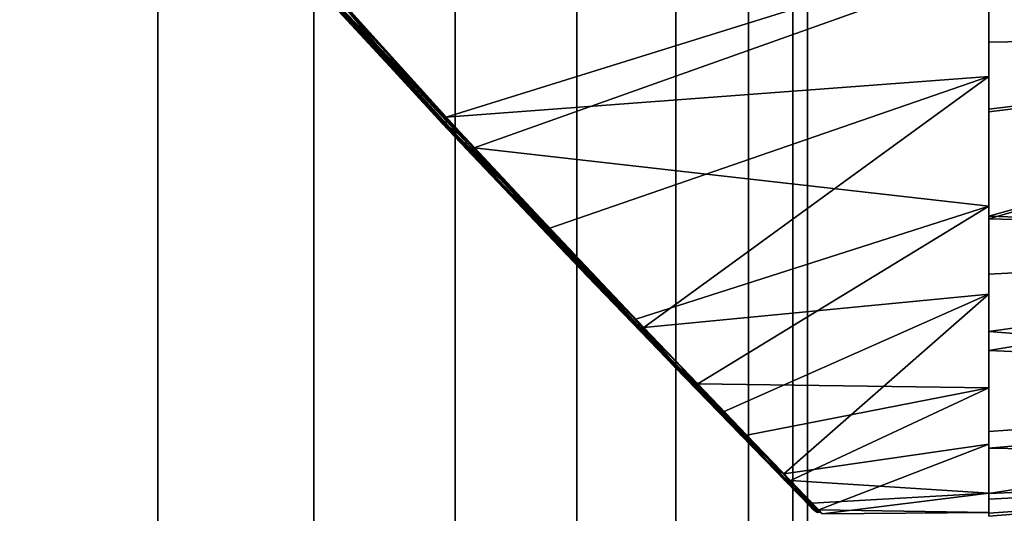
# Model space of a CAD drawing. Extents: x -0.042 to 0.12, y -0.878 to -0.028.
# Drawn here: x 0 to 0.017, y -0.306 to -0.297 of the extents above; entities that cross this region are included whole.
import ezdxf

# ---------------------------------------------------------------- set-up
doc = ezdxf.new("R2010")
doc.units = 0
for name, color, linetype in [('L14_GEST_NGE_FARBE1', 7, 'CONTINUOUS'), ('L15_BOGEN_FARBE', 7, 'CONTINUOUS'), ('L2_STANGE_FARBE', 7, 'CONTINUOUS')]:
    doc.layers.add(name, color=color, linetype=linetype)

msp = doc.modelspace()

# ---------------------------------------------------------------- linework, layer by layer
at = {"layer": 'L14_GEST_NGE_FARBE1', "color": 8}
for points, invisible_edges in [([(0.004642, -0.295557, 0.792218), (0.005806, -0.296979, 0.792829), (0.008048, -0.299344, 0.79442), (0.004642, -0.295557, 0.792218)], 8), ([(0.016954, -0.296342, 0.79217), (0.008176, -0.299466, 0.79411), (0.00496, -0.295905, 0.791967), (0.016954, -0.296342, 0.79217)], 8), ([(0.00496, -0.295905, 0.791967), (0.008138, -0.299485, 0.794132), (0.005888, -0.297059, 0.792542), (0.00496, -0.295905, 0.791967)], 8), ([(0.008176, -0.299466, 0.79411), (0.008138, -0.299485, 0.794132), (0.00496, -0.295905, 0.791967), (0.008176, -0.299466, 0.79411)], 8), ([(0.016954, -0.296058, 0.822402), (0.00552, -0.296538, 0.822476), (0.007697, -0.298946, 0.821025), (0.016954, -0.296058, 0.822402)], 8), ([(0.016954, -0.296058, 0.822402), (0.007697, -0.298946, 0.821025), (0.016954, -0.298248, 0.821203), (0.016954, -0.296058, 0.822402)], 8), ([(0.016954, -0.298248, 0.821203), (0.016954, -0.296342, 0.79217), (0.016954, -0.296058, 0.822402), (0.016954, -0.298248, 0.821203)], 11), ([(0.016954, -0.296342, 0.79217), (0.016954, -0.300465, 0.794963), (0.008176, -0.299466, 0.79411), (0.016954, -0.296342, 0.79217)], 8), ([(0.016954, -0.298248, 0.821203), (0.016954, -0.300465, 0.794963), (0.016954, -0.296342, 0.79217), (0.016954, -0.298248, 0.821203)], 13), ([(0.007619, -0.29902, 0.820729), (0.00537, -0.29656, 0.822212), (0.005979, -0.297086, 0.821797), (0.007619, -0.29902, 0.820729)], 8), ([(0.00537, -0.29656, 0.822212), (0.007619, -0.29902, 0.820729), (0.007628, -0.299051, 0.820781), (0.00537, -0.29656, 0.822212)], 8), ([(0.00537, -0.29656, 0.822212), (0.007628, -0.299051, 0.820781), (0.005372, -0.296589, 0.822275), (0.00537, -0.29656, 0.822212)], 8), ([(0.005372, -0.296589, 0.822275), (0.007628, -0.299051, 0.820781), (0.007652, -0.299069, 0.820837), (0.005372, -0.296589, 0.822275)], 8), ([(0.005372, -0.296589, 0.822275), (0.007652, -0.299069, 0.820837), (0.005393, -0.296602, 0.822341), (0.005372, -0.296589, 0.822275)], 8), ([(0.007697, -0.298946, 0.821025), (0.00552, -0.296538, 0.822476), (0.005443, -0.296594, 0.822415), (0.007697, -0.298946, 0.821025)], 8), ([(0.005443, -0.296594, 0.822415), (0.005393, -0.296602, 0.822341), (0.0077, -0.29907, 0.820902), (0.005443, -0.296594, 0.822415)], 8), ([(0.005393, -0.296602, 0.822341), (0.007652, -0.299069, 0.820837), (0.0077, -0.29907, 0.820902), (0.005393, -0.296602, 0.822341)], 8), ([(0.005443, -0.296594, 0.822415), (0.0077, -0.29907, 0.820902), (0.007697, -0.298946, 0.821025), (0.005443, -0.296594, 0.822415)], 8), ([(0.005806, -0.296979, 0.792829), (0.005787, -0.297033, 0.792765), (0.008017, -0.299419, 0.79436), (0.005806, -0.296979, 0.792829)], 8), ([(0.005787, -0.297033, 0.792765), (0.005791, -0.297062, 0.792704), (0.008018, -0.299454, 0.794314), (0.005787, -0.297033, 0.792765)], 8), ([(0.005787, -0.297033, 0.792765), (0.008018, -0.299454, 0.794314), (0.008017, -0.299419, 0.79436), (0.005787, -0.297033, 0.792765)], 8), ([(0.005791, -0.297062, 0.792704), (0.005812, -0.297077, 0.79264), (0.008033, -0.299481, 0.794262), (0.005791, -0.297062, 0.792704)], 8), ([(0.005791, -0.297062, 0.792704), (0.008033, -0.299481, 0.794262), (0.008018, -0.299454, 0.794314), (0.005791, -0.297062, 0.792704)], 8), ([(0.005806, -0.296979, 0.792829), (0.008017, -0.299419, 0.79436), (0.008048, -0.299344, 0.79442), (0.005806, -0.296979, 0.792829)], 8), ([(0.008061, -0.299496, 0.79421), (0.005812, -0.297077, 0.79264), (0.005847, -0.297075, 0.792584), (0.008061, -0.299496, 0.79421)], 8), ([(0.008033, -0.299481, 0.794262), (0.005812, -0.297077, 0.79264), (0.008061, -0.299496, 0.79421), (0.008033, -0.299481, 0.794262)], 8), ([(0.008099, -0.299496, 0.794165), (0.005847, -0.297075, 0.792584), (0.005888, -0.297059, 0.792542), (0.008099, -0.299496, 0.794165)], 8), ([(0.008061, -0.299496, 0.79421), (0.005847, -0.297075, 0.792584), (0.008099, -0.299496, 0.794165), (0.008061, -0.299496, 0.79421)], 8), ([(0.008099, -0.299496, 0.794165), (0.005888, -0.297059, 0.792542), (0.008138, -0.299485, 0.794132), (0.008099, -0.299496, 0.794165)], 8), ([(0.005979, -0.297086, 0.821797), (0.008019, -0.299313, 0.820344), (0.007619, -0.29902, 0.820729), (0.005979, -0.297086, 0.821797)], 8), ([(0.016954, -0.298248, 0.821203), (0.007697, -0.298946, 0.821025), (0.009465, -0.30084, 0.819419), (0.016954, -0.298248, 0.821203)], 8), ([(0.016954, -0.298248, 0.821203), (0.009465, -0.30084, 0.819419), (0.011069, -0.302534, 0.817462), (0.016954, -0.298248, 0.821203)], 8), ([(0.016954, -0.301966, 0.817889), (0.016954, -0.298248, 0.821203), (0.011069, -0.302534, 0.817462), (0.016954, -0.301966, 0.817889)], 8), ([(0.016954, -0.301966, 0.817889), (0.016954, -0.300465, 0.794963), (0.016954, -0.298248, 0.821203), (0.016954, -0.301966, 0.817889)], 11), ([(0.007619, -0.29902, 0.820729), (0.008019, -0.299313, 0.820344), (0.009725, -0.301247, 0.818762), (0.007619, -0.29902, 0.820729)], 8), ([(0.007619, -0.29902, 0.820729), (0.009725, -0.301247, 0.818762), (0.009739, -0.301279, 0.818805), (0.007619, -0.29902, 0.820729)], 8), ([(0.007619, -0.29902, 0.820729), (0.009739, -0.301279, 0.818805), (0.007628, -0.299051, 0.820781), (0.007619, -0.29902, 0.820729)], 8), ([(0.007628, -0.299051, 0.820781), (0.009739, -0.301279, 0.818805), (0.009766, -0.301301, 0.818849), (0.007628, -0.299051, 0.820781)], 8), ([(0.007652, -0.299069, 0.820837), (0.007628, -0.299051, 0.820781), (0.009766, -0.301301, 0.818849), (0.007652, -0.299069, 0.820837)], 8), ([(0.007652, -0.299069, 0.820837), (0.009766, -0.301301, 0.818849), (0.009814, -0.301311, 0.818902), (0.007652, -0.299069, 0.820837)], 8), ([(0.0077, -0.29907, 0.820902), (0.007652, -0.299069, 0.820837), (0.009814, -0.301311, 0.818902), (0.0077, -0.29907, 0.820902)], 8), ([(0.009465, -0.30084, 0.819419), (0.007697, -0.298946, 0.821025), (0.0077, -0.29907, 0.820902), (0.009465, -0.30084, 0.819419)], 8), ([(0.0077, -0.29907, 0.820902), (0.009814, -0.301311, 0.818902), (0.009465, -0.30084, 0.819419), (0.0077, -0.29907, 0.820902)], 8), ([(0.008048, -0.299344, 0.79442), (0.008017, -0.299419, 0.79436), (0.009191, -0.300564, 0.795473), (0.008048, -0.299344, 0.79442)], 8), ([(0.010086, -0.301574, 0.796441), (0.009191, -0.300564, 0.795473), (0.008017, -0.299419, 0.79436), (0.010086, -0.301574, 0.796441)], 8), ([(0.008017, -0.299419, 0.79436), (0.010088, -0.301627, 0.796394), (0.010086, -0.301574, 0.796441), (0.008017, -0.299419, 0.79436)], 8), ([(0.008017, -0.299419, 0.79436), (0.008018, -0.299454, 0.794314), (0.010088, -0.301627, 0.796394), (0.008017, -0.299419, 0.79436)], 8), ([(0.008019, -0.299313, 0.820344), (0.010785, -0.302249, 0.817394), (0.009725, -0.301194, 0.818713), (0.008019, -0.299313, 0.820344)], 8), ([(0.008019, -0.299313, 0.820344), (0.009725, -0.301194, 0.818713), (0.009725, -0.301247, 0.818762), (0.008019, -0.299313, 0.820344)], 8), ([(0.008018, -0.299454, 0.794314), (0.010104, -0.301659, 0.796354), (0.010088, -0.301627, 0.796394), (0.008018, -0.299454, 0.794314)], 8), ([(0.008018, -0.299454, 0.794314), (0.008033, -0.299481, 0.794262), (0.010104, -0.301659, 0.796354), (0.008018, -0.299454, 0.794314)], 8), ([(0.010104, -0.301659, 0.796354), (0.008033, -0.299481, 0.794262), (0.01013, -0.301682, 0.796312), (0.010104, -0.301659, 0.796354)], 8), ([(0.01013, -0.301682, 0.796312), (0.008033, -0.299481, 0.794262), (0.008061, -0.299496, 0.79421), (0.01013, -0.301682, 0.796312)], 8), ([(0.01013, -0.301682, 0.796312), (0.008061, -0.299496, 0.79421), (0.010178, -0.301693, 0.796261), (0.01013, -0.301682, 0.796312)], 8), ([(0.010178, -0.301693, 0.796261), (0.008061, -0.299496, 0.79421), (0.008099, -0.299496, 0.794165), (0.010178, -0.301693, 0.796261)], 8), ([(0.010178, -0.301693, 0.796261), (0.008099, -0.299496, 0.794165), (0.008138, -0.299485, 0.794132), (0.010178, -0.301693, 0.796261)], 8), ([(0.010229, -0.301685, 0.796222), (0.008138, -0.299485, 0.794132), (0.008176, -0.299466, 0.79411), (0.010229, -0.301685, 0.796222)], 8), ([(0.010178, -0.301693, 0.796261), (0.008138, -0.299485, 0.794132), (0.010229, -0.301685, 0.796222), (0.010178, -0.301693, 0.796261)], 8), ([(0.010934, -0.302395, 0.79709), (0.008176, -0.299466, 0.79411), (0.016954, -0.300465, 0.794963), (0.010934, -0.302395, 0.79709)], 8), ([(0.008176, -0.299466, 0.79411), (0.010934, -0.302395, 0.79709), (0.010229, -0.301685, 0.796222), (0.008176, -0.299466, 0.79411)], 8), ([(0.009191, -0.300564, 0.795473), (0.010086, -0.301574, 0.796441), (0.010779, -0.302243, 0.797339), (0.009191, -0.300564, 0.795473)], 8), ([(0.011988, -0.303498, 0.798742), (0.010934, -0.302395, 0.79709), (0.016954, -0.300465, 0.794963), (0.011988, -0.303498, 0.798742)], 8), ([(0.016954, -0.303567, 0.79886), (0.011988, -0.303498, 0.798742), (0.016954, -0.300465, 0.794963), (0.016954, -0.303567, 0.79886)], 8), ([(0.016954, -0.301966, 0.817889), (0.016954, -0.303567, 0.79886), (0.016954, -0.300465, 0.794963), (0.016954, -0.301966, 0.817889)], 13), ([(0.011069, -0.302534, 0.817462), (0.009465, -0.30084, 0.819419), (0.009814, -0.301311, 0.818902), (0.011069, -0.302534, 0.817462)], 8), ([(0.009725, -0.301194, 0.818713), (0.010785, -0.302249, 0.817394), (0.011563, -0.303119, 0.816236), (0.009725, -0.301194, 0.818713)], 8), ([(0.009725, -0.301194, 0.818713), (0.011563, -0.303119, 0.816236), (0.011573, -0.303171, 0.816273), (0.009725, -0.301194, 0.818713)], 8), ([(0.009725, -0.301194, 0.818713), (0.011573, -0.303171, 0.816273), (0.009725, -0.301247, 0.818762), (0.009725, -0.301194, 0.818713)], 8), ([(0.009725, -0.301247, 0.818762), (0.011573, -0.303171, 0.816273), (0.011592, -0.303204, 0.816304), (0.009725, -0.301247, 0.818762)], 8), ([(0.009725, -0.301247, 0.818762), (0.011592, -0.303204, 0.816304), (0.009739, -0.301279, 0.818805), (0.009725, -0.301247, 0.818762)], 8), ([(0.009739, -0.301279, 0.818805), (0.011592, -0.303204, 0.816304), (0.01162, -0.303229, 0.816337), (0.009739, -0.301279, 0.818805)], 8), ([(0.009766, -0.301301, 0.818849), (0.009739, -0.301279, 0.818805), (0.01162, -0.303229, 0.816337), (0.009766, -0.301301, 0.818849)], 8), ([(0.009766, -0.301301, 0.818849), (0.01162, -0.303229, 0.816337), (0.011667, -0.303246, 0.816378), (0.009766, -0.301301, 0.818849)], 8), ([(0.009814, -0.301311, 0.818902), (0.009766, -0.301301, 0.818849), (0.011667, -0.303246, 0.816378), (0.009814, -0.301311, 0.818902)], 8), ([(0.009814, -0.301311, 0.818902), (0.011667, -0.303246, 0.816378), (0.011069, -0.302534, 0.817462), (0.009814, -0.301311, 0.818902)], 8), ([(0.011452, -0.303003, 0.798321), (0.010779, -0.302243, 0.797339), (0.010086, -0.301574, 0.796441), (0.011452, -0.303003, 0.798321)], 8), ([(0.010086, -0.301574, 0.796441), (0.010088, -0.301627, 0.796394), (0.011452, -0.303003, 0.798321), (0.010086, -0.301574, 0.796441)], 8), ([(0.010088, -0.301627, 0.796394), (0.011461, -0.303055, 0.798282), (0.011452, -0.303003, 0.798321), (0.010088, -0.301627, 0.796394)], 8), ([(0.010088, -0.301627, 0.796394), (0.010104, -0.301659, 0.796354), (0.011461, -0.303055, 0.798282), (0.010088, -0.301627, 0.796394)], 8), ([(0.010104, -0.301659, 0.796354), (0.011479, -0.303088, 0.79825), (0.011461, -0.303055, 0.798282), (0.010104, -0.301659, 0.796354)], 8), ([(0.011479, -0.303088, 0.79825), (0.010104, -0.301659, 0.796354), (0.01013, -0.301682, 0.796312), (0.011479, -0.303088, 0.79825)], 8), ([(0.011479, -0.303088, 0.79825), (0.01013, -0.301682, 0.796312), (0.011507, -0.303112, 0.798217), (0.011479, -0.303088, 0.79825)], 8), ([(0.011507, -0.303112, 0.798217), (0.01013, -0.301682, 0.796312), (0.010178, -0.301693, 0.796261), (0.011507, -0.303112, 0.798217)], 8), ([(0.011555, -0.30313, 0.798175), (0.010178, -0.301693, 0.796261), (0.010229, -0.301685, 0.796222), (0.011555, -0.30313, 0.798175)], 8), ([(0.011507, -0.303112, 0.798217), (0.010178, -0.301693, 0.796261), (0.011555, -0.30313, 0.798175), (0.011507, -0.303112, 0.798217)], 8), ([(0.011988, -0.303498, 0.798742), (0.011555, -0.30313, 0.798175), (0.010229, -0.301685, 0.796222), (0.011988, -0.303498, 0.798742)], 8), ([(0.011988, -0.303498, 0.798742), (0.010229, -0.301685, 0.796222), (0.010934, -0.302395, 0.79709), (0.011988, -0.303498, 0.798742)], 8), ([(0.016954, -0.301966, 0.817889), (0.011069, -0.302534, 0.817462), (0.012437, -0.303968, 0.815137), (0.016954, -0.301966, 0.817889)], 8), ([(0.016954, -0.301966, 0.817889), (0.012437, -0.303968, 0.815137), (0.013458, -0.305033, 0.812494), (0.016954, -0.301966, 0.817889)], 8), ([(0.016954, -0.301966, 0.817889), (0.013458, -0.305033, 0.812494), (0.016954, -0.304526, 0.813616), (0.016954, -0.301966, 0.817889)], 8), ([(0.016954, -0.304526, 0.813616), (0.016954, -0.303567, 0.79886), (0.016954, -0.301966, 0.817889), (0.016954, -0.304526, 0.813616)], 11), ([(0.010779, -0.302243, 0.797339), (0.011452, -0.303003, 0.798321), (0.012139, -0.303667, 0.799547), (0.010779, -0.302243, 0.797339)], 8), ([(0.010785, -0.302249, 0.817394), (0.012905, -0.304463, 0.81346), (0.011563, -0.303119, 0.816236), (0.010785, -0.302249, 0.817394)], 8), ([(0.012437, -0.303968, 0.815137), (0.011069, -0.302534, 0.817462), (0.011667, -0.303246, 0.816378), (0.012437, -0.303968, 0.815137)], 8), ([(0.012596, -0.304191, 0.800508), (0.012139, -0.303667, 0.799547), (0.011452, -0.303003, 0.798321), (0.012596, -0.304191, 0.800508)], 8), ([(0.011452, -0.303003, 0.798321), (0.011461, -0.303055, 0.798282), (0.012596, -0.304191, 0.800508), (0.011452, -0.303003, 0.798321)], 8), ([(0.011461, -0.303055, 0.798282), (0.01261, -0.304243, 0.80048), (0.012596, -0.304191, 0.800508), (0.011461, -0.303055, 0.798282)], 8), ([(0.011461, -0.303055, 0.798282), (0.011479, -0.303088, 0.79825), (0.01261, -0.304243, 0.80048), (0.011461, -0.303055, 0.798282)], 8), ([(0.011479, -0.303088, 0.79825), (0.01263, -0.304276, 0.800457), (0.01261, -0.304243, 0.80048), (0.011479, -0.303088, 0.79825)], 8), ([(0.01263, -0.304276, 0.800457), (0.011479, -0.303088, 0.79825), (0.011507, -0.303112, 0.798217), (0.01263, -0.304276, 0.800457)], 8), ([(0.01263, -0.304276, 0.800457), (0.011507, -0.303112, 0.798217), (0.012659, -0.304302, 0.800432), (0.01263, -0.304276, 0.800457)], 8), ([(0.012659, -0.304302, 0.800432), (0.011507, -0.303112, 0.798217), (0.011555, -0.30313, 0.798175), (0.012659, -0.304302, 0.800432)], 8), ([(0.012659, -0.304302, 0.800432), (0.011555, -0.30313, 0.798175), (0.012707, -0.304324, 0.800401), (0.012659, -0.304302, 0.800432)], 8), ([(0.012707, -0.304324, 0.800401), (0.011555, -0.30313, 0.798175), (0.011988, -0.303498, 0.798742), (0.012707, -0.304324, 0.800401)], 8), ([(0.011563, -0.303119, 0.816236), (0.012905, -0.304463, 0.81346), (0.012681, -0.304279, 0.814041), (0.011563, -0.303119, 0.816236)], 8), ([(0.011563, -0.303119, 0.816236), (0.012681, -0.304279, 0.814041), (0.012696, -0.304331, 0.814069), (0.011563, -0.303119, 0.816236)], 8), ([(0.011563, -0.303119, 0.816236), (0.012696, -0.304331, 0.814069), (0.011573, -0.303171, 0.816273), (0.011563, -0.303119, 0.816236)], 8), ([(0.011573, -0.303171, 0.816273), (0.012696, -0.304331, 0.814069), (0.012717, -0.304364, 0.814092), (0.011573, -0.303171, 0.816273)], 8), ([(0.011573, -0.303171, 0.816273), (0.012717, -0.304364, 0.814092), (0.011592, -0.303204, 0.816304), (0.011573, -0.303171, 0.816273)], 8), ([(0.011592, -0.303204, 0.816304), (0.012717, -0.304364, 0.814092), (0.012746, -0.304391, 0.814115), (0.011592, -0.303204, 0.816304)], 8), ([(0.01162, -0.303229, 0.816337), (0.011592, -0.303204, 0.816304), (0.012746, -0.304391, 0.814115), (0.01162, -0.303229, 0.816337)], 8), ([(0.01162, -0.303229, 0.816337), (0.012746, -0.304391, 0.814115), (0.012793, -0.304413, 0.814145), (0.01162, -0.303229, 0.816337)], 8), ([(0.011667, -0.303246, 0.816378), (0.01162, -0.303229, 0.816337), (0.012793, -0.304413, 0.814145), (0.011667, -0.303246, 0.816378)], 8), ([(0.011667, -0.303246, 0.816378), (0.012793, -0.304413, 0.814145), (0.012437, -0.303968, 0.815137), (0.011667, -0.303246, 0.816378)], 8), ([(0.012824, -0.30437, 0.800461), (0.011988, -0.303498, 0.798742), (0.016954, -0.303567, 0.79886), (0.012824, -0.30437, 0.800461)], 8), ([(0.012824, -0.30437, 0.800461), (0.012707, -0.304324, 0.800401), (0.011988, -0.303498, 0.798742), (0.012824, -0.30437, 0.800461)], 8), ([(0.01357, -0.305145, 0.802646), (0.012824, -0.30437, 0.800461), (0.016954, -0.303567, 0.79886), (0.01357, -0.305145, 0.802646)], 8), ([(0.016954, -0.305364, 0.803505), (0.01357, -0.305145, 0.802646), (0.016954, -0.303567, 0.79886), (0.016954, -0.305364, 0.803505)], 8), ([(0.016954, -0.304526, 0.813616), (0.016954, -0.305364, 0.803505), (0.016954, -0.303567, 0.79886), (0.016954, -0.304526, 0.813616)], 13), ([(0.012139, -0.303667, 0.799547), (0.012596, -0.304191, 0.800508), (0.013334, -0.30491, 0.802588), (0.012139, -0.303667, 0.799547)], 8), ([(0.012437, -0.303968, 0.815137), (0.012793, -0.304413, 0.814145), (0.013458, -0.305033, 0.812494), (0.012437, -0.303968, 0.815137)], 8), ([(0.012596, -0.304191, 0.800508), (0.01261, -0.304243, 0.80048), (0.013334, -0.30491, 0.802588), (0.012596, -0.304191, 0.800508)], 8), ([(0.01261, -0.304243, 0.80048), (0.013453, -0.305111, 0.802949), (0.013334, -0.30491, 0.802588), (0.01261, -0.304243, 0.80048)], 8), ([(0.01261, -0.304243, 0.80048), (0.01263, -0.304276, 0.800457), (0.013453, -0.305111, 0.802949), (0.01261, -0.304243, 0.80048)], 8), ([(0.01263, -0.304276, 0.800457), (0.013476, -0.305144, 0.802935), (0.013453, -0.305111, 0.802949), (0.01263, -0.304276, 0.800457)], 8), ([(0.013476, -0.305144, 0.802935), (0.01263, -0.304276, 0.800457), (0.012659, -0.304302, 0.800432), (0.013476, -0.305144, 0.802935)], 8), ([(0.013476, -0.305144, 0.802935), (0.012659, -0.304302, 0.800432), (0.013505, -0.305172, 0.80292), (0.013476, -0.305144, 0.802935)], 8), ([(0.013505, -0.305172, 0.80292), (0.012659, -0.304302, 0.800432), (0.012707, -0.304324, 0.800401), (0.013505, -0.305172, 0.80292)], 8), ([(0.012681, -0.304279, 0.814041), (0.012905, -0.304463, 0.81346), (0.013595, -0.305179, 0.811095), (0.012681, -0.304279, 0.814041)], 8), ([(0.012681, -0.304279, 0.814041), (0.013595, -0.305179, 0.811095), (0.013509, -0.305168, 0.811592), (0.012681, -0.304279, 0.814041)], 8), ([(0.012681, -0.304279, 0.814041), (0.013509, -0.305168, 0.811592), (0.012696, -0.304331, 0.814069), (0.012681, -0.304279, 0.814041)], 8), ([(0.012696, -0.304331, 0.814069), (0.013509, -0.305168, 0.811592), (0.013531, -0.305201, 0.811605), (0.012696, -0.304331, 0.814069)], 8), ([(0.012696, -0.304331, 0.814069), (0.013531, -0.305201, 0.811605), (0.012717, -0.304364, 0.814092), (0.012696, -0.304331, 0.814069)], 8), ([(0.013505, -0.305172, 0.80292), (0.012707, -0.304324, 0.800401), (0.013553, -0.305197, 0.8029), (0.013505, -0.305172, 0.80292)], 8), ([(0.013553, -0.305197, 0.8029), (0.012707, -0.304324, 0.800401), (0.012824, -0.30437, 0.800461), (0.013553, -0.305197, 0.8029)], 8), ([(0.012717, -0.304364, 0.814092), (0.013531, -0.305201, 0.811605), (0.013561, -0.305229, 0.811619), (0.012717, -0.304364, 0.814092)], 8), ([(0.012746, -0.304391, 0.814115), (0.012717, -0.304364, 0.814092), (0.013561, -0.305229, 0.811619), (0.012746, -0.304391, 0.814115)], 8), ([(0.012746, -0.304391, 0.814115), (0.013561, -0.305229, 0.811619), (0.013609, -0.305254, 0.811637), (0.012746, -0.304391, 0.814115)], 8), ([(0.012793, -0.304413, 0.814145), (0.012746, -0.304391, 0.814115), (0.013609, -0.305254, 0.811637), (0.012793, -0.304413, 0.814145)], 8), ([(0.012793, -0.304413, 0.814145), (0.013609, -0.305254, 0.811637), (0.013458, -0.305033, 0.812494), (0.012793, -0.304413, 0.814145)], 8), ([(0.013553, -0.305197, 0.8029), (0.012824, -0.30437, 0.800461), (0.01357, -0.305145, 0.802646), (0.013553, -0.305197, 0.8029)], 8), ([(0.016954, -0.304526, 0.813616), (0.013458, -0.305033, 0.812494), (0.014052, -0.305649, 0.809531), (0.016954, -0.304526, 0.813616)], 8), ([(0.016954, -0.304526, 0.813616), (0.014052, -0.305649, 0.809531), (0.016954, -0.305694, 0.808775), (0.016954, -0.304526, 0.813616)], 8), ([(0.016954, -0.305364, 0.803505), (0.016954, -0.304526, 0.813616), (0.016954, -0.305694, 0.808775), (0.016954, -0.305364, 0.803505)], 9), ([(0.013334, -0.30491, 0.802588), (0.013894, -0.305533, 0.805602), (0.013928, -0.305527, 0.806148), (0.013334, -0.30491, 0.802588)], 8), ([(0.013334, -0.30491, 0.802588), (0.013453, -0.305111, 0.802949), (0.013894, -0.305533, 0.805602), (0.013334, -0.30491, 0.802588)], 8), ([(0.013453, -0.305111, 0.802949), (0.013914, -0.305584, 0.805595), (0.013894, -0.305533, 0.805602), (0.013453, -0.305111, 0.802949)], 8), ([(0.013453, -0.305111, 0.802949), (0.013476, -0.305144, 0.802935), (0.013914, -0.305584, 0.805595), (0.013453, -0.305111, 0.802949)], 8), ([(0.013458, -0.305033, 0.812494), (0.013609, -0.305254, 0.811637), (0.014052, -0.305649, 0.809531), (0.013458, -0.305033, 0.812494)], 8), ([(0.013476, -0.305144, 0.802935), (0.013937, -0.305618, 0.80559), (0.013914, -0.305584, 0.805595), (0.013476, -0.305144, 0.802935)], 8), ([(0.013968, -0.305646, 0.805585), (0.013476, -0.305144, 0.802935), (0.013505, -0.305172, 0.80292), (0.013968, -0.305646, 0.805585)], 9), ([(0.013476, -0.305144, 0.802935), (0.013968, -0.305646, 0.805585), (0.013937, -0.305618, 0.80559), (0.013476, -0.305144, 0.802935)], 9), ([(0.014015, -0.305672, 0.805578), (0.013553, -0.305197, 0.8029), (0.01357, -0.305145, 0.802646), (0.014015, -0.305672, 0.805578)], 8), ([(0.013939, -0.305531, 0.804375), (0.01357, -0.305145, 0.802646), (0.016954, -0.305364, 0.803505), (0.013939, -0.305531, 0.804375)], 8), ([(0.014015, -0.305672, 0.805578), (0.01357, -0.305145, 0.802646), (0.014065, -0.305685, 0.805573), (0.014015, -0.305672, 0.805578)], 8), ([(0.014065, -0.305685, 0.805573), (0.01357, -0.305145, 0.802646), (0.013939, -0.305531, 0.804375), (0.014065, -0.305685, 0.805573)], 8), ([(0.013968, -0.305646, 0.805585), (0.013505, -0.305172, 0.80292), (0.013553, -0.305197, 0.8029), (0.013968, -0.305646, 0.805585)], 8), ([(0.013509, -0.305168, 0.811592), (0.013595, -0.305179, 0.811095), (0.01393, -0.305601, 0.808936), (0.013509, -0.305168, 0.811592)], 8), ([(0.013509, -0.305168, 0.811592), (0.01393, -0.305601, 0.808936), (0.013954, -0.305635, 0.80894), (0.013509, -0.305168, 0.811592)], 8), ([(0.013509, -0.305168, 0.811592), (0.013954, -0.305635, 0.80894), (0.013531, -0.305201, 0.811605), (0.013509, -0.305168, 0.811592)], 8), ([(0.013984, -0.305663, 0.808944), (0.013531, -0.305201, 0.811605), (0.013954, -0.305635, 0.80894), (0.013984, -0.305663, 0.808944)], 9), ([(0.013531, -0.305201, 0.811605), (0.013984, -0.305663, 0.808944), (0.013561, -0.305229, 0.811619), (0.013531, -0.305201, 0.811605)], 9), ([(0.013968, -0.305646, 0.805585), (0.013553, -0.305197, 0.8029), (0.014015, -0.305672, 0.805578), (0.013968, -0.305646, 0.805585)], 8), ([(0.013561, -0.305229, 0.811619), (0.013984, -0.305663, 0.808944), (0.014032, -0.30569, 0.80895), (0.013561, -0.305229, 0.811619)], 8), ([(0.013609, -0.305254, 0.811637), (0.013561, -0.305229, 0.811619), (0.014032, -0.30569, 0.80895), (0.013609, -0.305254, 0.811637)], 8), ([(0.013595, -0.305179, 0.811095), (0.013932, -0.305531, 0.808516), (0.01393, -0.305601, 0.808936), (0.013595, -0.305179, 0.811095)], 8), ([(0.013609, -0.305254, 0.811637), (0.014032, -0.30569, 0.80895), (0.014052, -0.305649, 0.809531), (0.013609, -0.305254, 0.811637)], 8), ([(0.014114, -0.305713, 0.80591), (0.013939, -0.305531, 0.804375), (0.016954, -0.305364, 0.803505), (0.014114, -0.305713, 0.80591)], 8), ([(0.016954, -0.305694, 0.808775), (0.014114, -0.305713, 0.80591), (0.016954, -0.305364, 0.803505), (0.016954, -0.305694, 0.808775)], 8), ([(0.013932, -0.305531, 0.808516), (0.013928, -0.305527, 0.806148), (0.013894, -0.305533, 0.805602), (0.013932, -0.305531, 0.808516)], 8), ([(0.013932, -0.305531, 0.808516), (0.013894, -0.305533, 0.805602), (0.013914, -0.305584, 0.805595), (0.013932, -0.305531, 0.808516)], 8), ([(0.013932, -0.305531, 0.808516), (0.013914, -0.305584, 0.805595), (0.01393, -0.305601, 0.808936), (0.013932, -0.305531, 0.808516)], 8), ([(0.013937, -0.305618, 0.80559), (0.01393, -0.305601, 0.808936), (0.013914, -0.305584, 0.805595), (0.013937, -0.305618, 0.80559)], 9), ([(0.01393, -0.305601, 0.808936), (0.013937, -0.305618, 0.80559), (0.013954, -0.305635, 0.80894), (0.01393, -0.305601, 0.808936)], 9), ([(0.013984, -0.305663, 0.808944), (0.013937, -0.305618, 0.80559), (0.013968, -0.305646, 0.805585), (0.013984, -0.305663, 0.808944)], 9), ([(0.013937, -0.305618, 0.80559), (0.013984, -0.305663, 0.808944), (0.013954, -0.305635, 0.80894), (0.013937, -0.305618, 0.80559)], 9), ([(0.013939, -0.305531, 0.804375), (0.014114, -0.305713, 0.80591), (0.014065, -0.305685, 0.805573), (0.013939, -0.305531, 0.804375)], 8), ([(0.014032, -0.30569, 0.80895), (0.013968, -0.305646, 0.805585), (0.014015, -0.305672, 0.805578), (0.014032, -0.30569, 0.80895)], 9), ([(0.013968, -0.305646, 0.805585), (0.014032, -0.30569, 0.80895), (0.013984, -0.305663, 0.808944), (0.013968, -0.305646, 0.805585)], 9), ([(0.014052, -0.305649, 0.809531), (0.014032, -0.30569, 0.80895), (0.014065, -0.305685, 0.805573), (0.014052, -0.305649, 0.809531)], 8), ([(0.014052, -0.305649, 0.809531), (0.014114, -0.305713, 0.80591), (0.016954, -0.305694, 0.808775), (0.014052, -0.305649, 0.809531)], 8), ([(0.014052, -0.305649, 0.809531), (0.014065, -0.305685, 0.805573), (0.014114, -0.305713, 0.80591), (0.014052, -0.305649, 0.809531)], 8), ([(0.014032, -0.30569, 0.80895), (0.014015, -0.305672, 0.805578), (0.014065, -0.305685, 0.805573), (0.014032, -0.30569, 0.80895)], 8)]:
    msp.add_3dface(points, dxfattribs=dict(at, invisible_edges=invisible_edges))
at = {"layer": 'L15_BOGEN_FARBE', "color": 8}
for points, invisible_edges in [([(0.028076, -0.297475, 0.793489), (0.016954, -0.296279, 0.79244), (0.027561, -0.293234, 0.791538), (0.028076, -0.297475, 0.793489)], 8), ([(0.028076, -0.297475, 0.821251), (0.027561, -0.293234, 0.823202), (0.016954, -0.295766, 0.82253), (0.028076, -0.297475, 0.821251)], 8), ([(0.016954, -0.298499, 0.815931), (0.016954, -0.298856, 0.820788), (0.016954, -0.295523, 0.8183), (0.016954, -0.298499, 0.815931)], 9), ([(0.016954, -0.295766, 0.82253), (0.016954, -0.295523, 0.8183), (0.016954, -0.298856, 0.820788), (0.016954, -0.295766, 0.82253)], 9), ([(0.016954, -0.298317, 0.798617), (0.016954, -0.298499, 0.815931), (0.016954, -0.295523, 0.8183), (0.016954, -0.298317, 0.798617)], 13), ([(0.016954, -0.298317, 0.798617), (0.016954, -0.295523, 0.8183), (0.016954, -0.296112, 0.7968), (0.016954, -0.298317, 0.798617)], 11), ([(0.028076, -0.297475, 0.821251), (0.016954, -0.295766, 0.82253), (0.016954, -0.298856, 0.820788), (0.028076, -0.297475, 0.821251)], 8), ([(0.016954, -0.296112, 0.7968), (0.016954, -0.296279, 0.79244), (0.016954, -0.297664, 0.793174), (0.016954, -0.296112, 0.7968)], 9), ([(0.016954, -0.296112, 0.7968), (0.016954, -0.297664, 0.793174), (0.016954, -0.298806, 0.793916), (0.016954, -0.296112, 0.7968)], 8), ([(0.016954, -0.298806, 0.793916), (0.016954, -0.298317, 0.798617), (0.016954, -0.296112, 0.7968), (0.016954, -0.298806, 0.793916)], 9), ([(0.028076, -0.297475, 0.793489), (0.016954, -0.297664, 0.793174), (0.016954, -0.296279, 0.79244), (0.028076, -0.297475, 0.793489)], 8), ([(0.028504, -0.300999, 0.796565), (0.016954, -0.300635, 0.795424), (0.028076, -0.297475, 0.793489), (0.028504, -0.300999, 0.796565)], 8), ([(0.028076, -0.297475, 0.793489), (0.016954, -0.300635, 0.795424), (0.016954, -0.298806, 0.793916), (0.028076, -0.297475, 0.793489)], 8), ([(0.028076, -0.297475, 0.793489), (0.016954, -0.298806, 0.793916), (0.016954, -0.297664, 0.793174), (0.028076, -0.297475, 0.793489)], 8), ([(0.028076, -0.297475, 0.821251), (0.016954, -0.298856, 0.820788), (0.016954, -0.30068, 0.819274), (0.028076, -0.297475, 0.821251)], 8), ([(0.028504, -0.300999, 0.818175), (0.028076, -0.297475, 0.821251), (0.016954, -0.30068, 0.819274), (0.028504, -0.300999, 0.818175)], 8), ([(0.016954, -0.298317, 0.798617), (0.016954, -0.298806, 0.793916), (0.016954, -0.300635, 0.795424), (0.016954, -0.298317, 0.798617)], 9), ([(0.016954, -0.300635, 0.795424), (0.016954, -0.300516, 0.80172), (0.016954, -0.298317, 0.798617), (0.016954, -0.300635, 0.795424)], 9), ([(0.016954, -0.300516, 0.80172), (0.016954, -0.298499, 0.815931), (0.016954, -0.298317, 0.798617), (0.016954, -0.300516, 0.80172)], 11), ([(0.016954, -0.300632, 0.812782), (0.016954, -0.302603, 0.817068), (0.016954, -0.298499, 0.815931), (0.016954, -0.300632, 0.812782)], 9), ([(0.016954, -0.301623, 0.818291), (0.016954, -0.298499, 0.815931), (0.016954, -0.302603, 0.817068), (0.016954, -0.301623, 0.818291)], 9), ([(0.016954, -0.298499, 0.815931), (0.016954, -0.301623, 0.818291), (0.016954, -0.30068, 0.819274), (0.016954, -0.298499, 0.815931)], 9), ([(0.016954, -0.298856, 0.820788), (0.016954, -0.298499, 0.815931), (0.016954, -0.30068, 0.819274), (0.016954, -0.298856, 0.820788)], 9), ([(0.016954, -0.300516, 0.80172), (0.016954, -0.300632, 0.812782), (0.016954, -0.298499, 0.815931), (0.016954, -0.300516, 0.80172)], 13), ([(0.016954, -0.300516, 0.80172), (0.016954, -0.300635, 0.795424), (0.016954, -0.302926, 0.798132), (0.016954, -0.300516, 0.80172)], 9), ([(0.016954, -0.300516, 0.80172), (0.016954, -0.302926, 0.798132), (0.016954, -0.304595, 0.801296), (0.016954, -0.300516, 0.80172)], 8), ([(0.016954, -0.304595, 0.801296), (0.016954, -0.301689, 0.805338), (0.016954, -0.300516, 0.80172), (0.016954, -0.304595, 0.801296)], 9), ([(0.016954, -0.301689, 0.805338), (0.016954, -0.301545, 0.810144), (0.016954, -0.300516, 0.80172), (0.016954, -0.301689, 0.805338)], 11), ([(0.016954, -0.300516, 0.80172), (0.016954, -0.301545, 0.810144), (0.016954, -0.300632, 0.812782), (0.016954, -0.300516, 0.80172)], 13), ([(0.016954, -0.301545, 0.810144), (0.016954, -0.304308, 0.814125), (0.016954, -0.300632, 0.812782), (0.016954, -0.301545, 0.810144)], 9), ([(0.016954, -0.302603, 0.817068), (0.016954, -0.300632, 0.812782), (0.016954, -0.304308, 0.814125), (0.016954, -0.302603, 0.817068)], 9), ([(0.016954, -0.302926, 0.798132), (0.016954, -0.300635, 0.795424), (0.028504, -0.300999, 0.796565), (0.016954, -0.302926, 0.798132)], 8), ([(0.016954, -0.30068, 0.819274), (0.016954, -0.301623, 0.818291), (0.028504, -0.300999, 0.818175), (0.016954, -0.30068, 0.819274)], 8), ([(0.02881, -0.303519, 0.800516), (0.016954, -0.302926, 0.798132), (0.028504, -0.300999, 0.796565), (0.02881, -0.303519, 0.800516)], 8), ([(0.028504, -0.300999, 0.818175), (0.016954, -0.302603, 0.817068), (0.02881, -0.303519, 0.814224), (0.028504, -0.300999, 0.818175)], 8), ([(0.016954, -0.301623, 0.818291), (0.016954, -0.302603, 0.817068), (0.028504, -0.300999, 0.818175), (0.016954, -0.301623, 0.818291)], 8), ([(0.016954, -0.301854, 0.807369), (0.016954, -0.305369, 0.810912), (0.016954, -0.301545, 0.810144), (0.016954, -0.301854, 0.807369)], 9), ([(0.016954, -0.304308, 0.814125), (0.016954, -0.301545, 0.810144), (0.016954, -0.305369, 0.810912), (0.016954, -0.304308, 0.814125)], 9), ([(0.016954, -0.301545, 0.810144), (0.016954, -0.301689, 0.805338), (0.016954, -0.301854, 0.807369), (0.016954, -0.301545, 0.810144)], 9), ([(0.016954, -0.301689, 0.805338), (0.016954, -0.304595, 0.801296), (0.016954, -0.305462, 0.804278), (0.016954, -0.301689, 0.805338)], 9), ([(0.016954, -0.305462, 0.804278), (0.016954, -0.301854, 0.807369), (0.016954, -0.301689, 0.805338), (0.016954, -0.305462, 0.804278)], 9), ([(0.016954, -0.301854, 0.807369), (0.016954, -0.305462, 0.804278), (0.016954, -0.305754, 0.80737), (0.016954, -0.301854, 0.807369)], 9), ([(0.016954, -0.301854, 0.807369), (0.016954, -0.305754, 0.80737), (0.016954, -0.305703, 0.808672), (0.016954, -0.301854, 0.807369)], 8), ([(0.016954, -0.305369, 0.810912), (0.016954, -0.301854, 0.807369), (0.016954, -0.305703, 0.808672), (0.016954, -0.305369, 0.810912)], 9), ([(0.016954, -0.302603, 0.817068), (0.016954, -0.304308, 0.814125), (0.02881, -0.303519, 0.814224), (0.016954, -0.302603, 0.817068)], 8), ([(0.016954, -0.304595, 0.801296), (0.016954, -0.302926, 0.798132), (0.02881, -0.303519, 0.800516), (0.016954, -0.304595, 0.801296)], 8), ([(0.02881, -0.303519, 0.814224), (0.016954, -0.305369, 0.810912), (0.028969, -0.304833, 0.809718), (0.02881, -0.303519, 0.814224)], 8), ([(0.02881, -0.303519, 0.814224), (0.016954, -0.304308, 0.814125), (0.016954, -0.305369, 0.810912), (0.02881, -0.303519, 0.814224)], 8), ([(0.028969, -0.304833, 0.805022), (0.016954, -0.304595, 0.801296), (0.02881, -0.303519, 0.800516), (0.028969, -0.304833, 0.805022)], 8), ([(0.028969, -0.304833, 0.805022), (0.016954, -0.305462, 0.804278), (0.016954, -0.304595, 0.801296), (0.028969, -0.304833, 0.805022)], 8), ([(0.016954, -0.305369, 0.810912), (0.016954, -0.305703, 0.808672), (0.028969, -0.304833, 0.809718), (0.016954, -0.305369, 0.810912)], 8), ([(0.028969, -0.304833, 0.809718), (0.016954, -0.305754, 0.80737), (0.028969, -0.304833, 0.805022), (0.028969, -0.304833, 0.809718)], 8), ([(0.028969, -0.304833, 0.809718), (0.016954, -0.305703, 0.808672), (0.016954, -0.305754, 0.80737), (0.028969, -0.304833, 0.809718)], 8), ([(0.016954, -0.305754, 0.80737), (0.016954, -0.305462, 0.804278), (0.028969, -0.304833, 0.805022), (0.016954, -0.305754, 0.80737)], 8)]:
    msp.add_3dface(points, dxfattribs=dict(at, invisible_edges=invisible_edges))
at = {"layer": 'L2_STANGE_FARBE', "color": 8, "invisible_edges": 9}
for points in [[(-0.000061, -0.050175, 0.653706), (0.002778, -0.793538, 0.654485), (-0.000061, -0.793566, 0.653729), (-0.000061, -0.050175, 0.653706)], [(0.002778, -0.793538, 0.654485), (-0.000061, -0.050175, 0.653706), (0.002778, -0.050175, 0.654463), (0.002778, -0.793538, 0.654485)], [(0.002778, -0.792362, 0.686147), (-0.000061, -0.050175, 0.686902), (-0.000061, -0.792334, 0.686902), (0.002778, -0.792362, 0.686147)], [(-0.000061, -0.050175, 0.686902), (0.002778, -0.792362, 0.686147), (0.002778, -0.050175, 0.686146), (-0.000061, -0.050175, 0.686902)], [(0.002778, -0.050175, 0.654463), (0.005442, -0.793492, 0.655725), (0.002778, -0.793538, 0.654485), (0.002778, -0.050175, 0.654463)], [(0.005442, -0.793492, 0.655725), (0.002778, -0.050175, 0.654463), (0.005442, -0.050175, 0.655703), (0.005442, -0.793492, 0.655725)], [(0.005442, -0.792408, 0.684907), (0.002778, -0.050175, 0.686146), (0.002778, -0.792362, 0.686147), (0.005442, -0.792408, 0.684907)], [(0.002778, -0.050175, 0.686146), (0.005442, -0.792408, 0.684907), (0.005442, -0.050175, 0.684905), (0.002778, -0.050175, 0.686146)], [(0.005442, -0.050175, 0.655703), (0.007848, -0.793429, 0.65741), (0.005442, -0.793492, 0.655725), (0.005442, -0.050175, 0.655703)], [(0.007848, -0.793429, 0.65741), (0.005442, -0.050175, 0.655703), (0.007848, -0.050175, 0.657389), (0.007848, -0.793429, 0.65741)], [(0.007848, -0.792471, 0.683222), (0.005442, -0.050175, 0.684905), (0.005442, -0.792408, 0.684907), (0.007848, -0.792471, 0.683222)], [(0.005442, -0.050175, 0.684905), (0.007848, -0.792471, 0.683222), (0.007848, -0.050175, 0.683219), (0.005442, -0.050175, 0.684905)], [(0.007848, -0.050175, 0.657389), (0.009926, -0.793352, 0.659486), (0.007848, -0.793429, 0.65741), (0.007848, -0.050175, 0.657389)], [(0.009926, -0.793352, 0.659486), (0.007848, -0.050175, 0.657389), (0.009926, -0.050175, 0.659467), (0.009926, -0.793352, 0.659486)], [(0.009926, -0.792548, 0.681146), (0.007848, -0.050175, 0.683219), (0.007848, -0.792471, 0.683222), (0.009926, -0.792548, 0.681146)], [(0.007848, -0.050175, 0.683219), (0.009926, -0.792548, 0.681146), (0.009926, -0.050175, 0.681142), (0.007848, -0.050175, 0.683219)], [(0.009926, -0.050175, 0.659467), (0.011612, -0.793263, 0.661891), (0.009926, -0.793352, 0.659486), (0.009926, -0.050175, 0.659467)], [(0.011612, -0.793263, 0.661891), (0.009926, -0.050175, 0.659467), (0.011612, -0.050175, 0.661874), (0.011612, -0.793263, 0.661891)], [(0.011612, -0.050175, 0.678735), (0.009926, -0.792548, 0.681146), (0.011612, -0.792637, 0.678741), (0.011612, -0.050175, 0.678735)], [(0.009926, -0.792548, 0.681146), (0.011612, -0.050175, 0.678735), (0.009926, -0.050175, 0.681142), (0.009926, -0.792548, 0.681146)], [(0.011612, -0.050175, 0.661874), (0.012853, -0.793164, 0.664553), (0.011612, -0.793263, 0.661891), (0.011612, -0.050175, 0.661874)], [(0.012853, -0.793164, 0.664553), (0.011612, -0.050175, 0.661874), (0.012853, -0.050175, 0.664537), (0.012853, -0.793164, 0.664553)], [(0.012853, -0.050175, 0.676071), (0.011612, -0.792637, 0.678741), (0.012853, -0.792736, 0.676079), (0.012853, -0.050175, 0.676071)], [(0.011612, -0.792637, 0.678741), (0.012853, -0.050175, 0.676071), (0.011612, -0.050175, 0.678735), (0.011612, -0.792637, 0.678741)], [(0.012853, -0.050175, 0.664537), (0.013609, -0.793059, 0.66739), (0.012853, -0.793164, 0.664553), (0.012853, -0.050175, 0.664537)], [(0.013609, -0.793059, 0.66739), (0.012853, -0.050175, 0.664537), (0.013609, -0.050175, 0.667376), (0.013609, -0.793059, 0.66739)], [(0.013609, -0.050175, 0.673232), (0.012853, -0.792736, 0.676079), (0.013609, -0.792841, 0.673242), (0.013609, -0.050175, 0.673232)], [(0.012853, -0.792736, 0.676079), (0.013609, -0.050175, 0.673232), (0.012853, -0.050175, 0.676071), (0.012853, -0.792736, 0.676079)], [(0.013609, -0.050175, 0.667376), (0.013861, -0.79295, 0.670316), (0.013609, -0.793059, 0.66739), (0.013609, -0.050175, 0.667376)], [(0.013861, -0.79295, 0.670316), (0.013609, -0.050175, 0.667376), (0.013861, -0.050175, 0.670304), (0.013861, -0.79295, 0.670316)], [(0.013861, -0.050175, 0.670304), (0.013609, -0.792841, 0.673242), (0.013861, -0.79295, 0.670316), (0.013861, -0.050175, 0.670304)], [(0.013609, -0.792841, 0.673242), (0.013861, -0.050175, 0.670304), (0.013609, -0.050175, 0.673232), (0.013609, -0.792841, 0.673242)], [(0.002778, -0.103655, 0.791465), (-0.000061, -0.792331, 0.790611), (-0.000061, -0.103655, 0.790709), (0.002778, -0.103655, 0.791465)], [(-0.000061, -0.792331, 0.790611), (0.002778, -0.103655, 0.791465), (0.002778, -0.792351, 0.791367), (-0.000061, -0.792331, 0.790611)], [(0.002778, -0.793195, 0.82304), (-0.000061, -0.103674, 0.823905), (-0.000061, -0.793215, 0.823795), (0.002778, -0.793195, 0.82304)], [(-0.000061, -0.103674, 0.823905), (0.002778, -0.793195, 0.82304), (0.002778, -0.103674, 0.823149), (-0.000061, -0.103674, 0.823905)], [(0.005442, -0.103656, 0.792706), (0.002778, -0.792351, 0.791367), (0.002778, -0.103655, 0.791465), (0.005442, -0.103656, 0.792706)], [(0.002778, -0.792351, 0.791367), (0.005442, -0.103656, 0.792706), (0.005442, -0.792384, 0.792608), (0.002778, -0.792351, 0.791367)], [(0.002778, -0.103674, 0.823149), (0.005442, -0.793162, 0.821799), (0.005442, -0.103673, 0.821908), (0.002778, -0.103674, 0.823149)], [(0.005442, -0.793162, 0.821799), (0.002778, -0.103674, 0.823149), (0.002778, -0.793195, 0.82304), (0.005442, -0.793162, 0.821799)], [(0.005442, -0.103656, 0.792706), (0.007848, -0.792429, 0.794293), (0.005442, -0.792384, 0.792608), (0.005442, -0.103656, 0.792706)], [(0.007848, -0.792429, 0.794293), (0.005442, -0.103656, 0.792706), (0.007848, -0.103657, 0.794392), (0.007848, -0.792429, 0.794293)], [(0.005442, -0.103673, 0.821908), (0.007848, -0.793117, 0.820114), (0.007848, -0.103672, 0.820222), (0.005442, -0.103673, 0.821908)], [(0.007848, -0.793117, 0.820114), (0.005442, -0.103673, 0.821908), (0.005442, -0.793162, 0.821799), (0.007848, -0.793117, 0.820114)], [(0.009926, -0.103658, 0.79647), (0.007848, -0.792429, 0.794293), (0.007848, -0.103657, 0.794392), (0.009926, -0.103658, 0.79647)], [(0.007848, -0.792429, 0.794293), (0.009926, -0.103658, 0.79647), (0.009926, -0.792485, 0.79637), (0.007848, -0.792429, 0.794293)], [(0.007848, -0.103672, 0.820222), (0.009926, -0.793062, 0.818037), (0.009926, -0.103671, 0.818144), (0.007848, -0.103672, 0.820222)], [(0.009926, -0.793062, 0.818037), (0.007848, -0.103672, 0.820222), (0.007848, -0.793117, 0.820114), (0.009926, -0.793062, 0.818037)], [(0.011612, -0.10366, 0.798876), (0.009926, -0.792485, 0.79637), (0.009926, -0.103658, 0.79647), (0.011612, -0.10366, 0.798876)], [(0.009926, -0.792485, 0.79637), (0.011612, -0.10366, 0.798876), (0.011612, -0.792549, 0.798776), (0.009926, -0.792485, 0.79637)], [(0.009926, -0.103671, 0.818144), (0.011612, -0.792998, 0.815631), (0.011612, -0.10367, 0.815738), (0.009926, -0.103671, 0.818144)], [(0.011612, -0.792998, 0.815631), (0.009926, -0.103671, 0.818144), (0.009926, -0.793062, 0.818037), (0.011612, -0.792998, 0.815631)], [(0.012853, -0.103661, 0.80154), (0.011612, -0.792549, 0.798776), (0.011612, -0.10366, 0.798876), (0.012853, -0.103661, 0.80154)], [(0.011612, -0.792549, 0.798776), (0.012853, -0.103661, 0.80154), (0.012853, -0.79262, 0.801438), (0.011612, -0.792549, 0.798776)], [(0.011612, -0.10367, 0.815738), (0.012853, -0.792927, 0.812969), (0.012853, -0.103668, 0.813074), (0.011612, -0.10367, 0.815738)], [(0.012853, -0.792927, 0.812969), (0.011612, -0.10367, 0.815738), (0.011612, -0.792998, 0.815631), (0.012853, -0.792927, 0.812969)], [(0.013609, -0.103663, 0.804379), (0.012853, -0.79262, 0.801438), (0.012853, -0.103661, 0.80154), (0.013609, -0.103663, 0.804379)], [(0.012853, -0.79262, 0.801438), (0.013609, -0.103663, 0.804379), (0.013609, -0.792695, 0.804277), (0.012853, -0.79262, 0.801438)], [(0.012853, -0.103668, 0.813074), (0.013609, -0.792851, 0.81013), (0.013609, -0.103666, 0.810235), (0.012853, -0.103668, 0.813074)], [(0.013609, -0.792851, 0.81013), (0.012853, -0.103668, 0.813074), (0.012853, -0.792927, 0.812969), (0.013609, -0.792851, 0.81013)], [(0.013861, -0.103665, 0.807307), (0.013609, -0.792695, 0.804277), (0.013609, -0.103663, 0.804379), (0.013861, -0.103665, 0.807307)], [(0.013609, -0.103666, 0.810235), (0.013861, -0.792773, 0.807203), (0.013861, -0.103665, 0.807307), (0.013609, -0.103666, 0.810235)], [(0.013609, -0.792695, 0.804277), (0.013861, -0.103665, 0.807307), (0.013861, -0.792773, 0.807203), (0.013609, -0.792695, 0.804277)], [(0.013861, -0.792773, 0.807203), (0.013609, -0.103666, 0.810235), (0.013609, -0.792851, 0.81013), (0.013861, -0.792773, 0.807203)]]:
    msp.add_3dface(points, dxfattribs=at)

doc.saveas('drawing.dxf')
